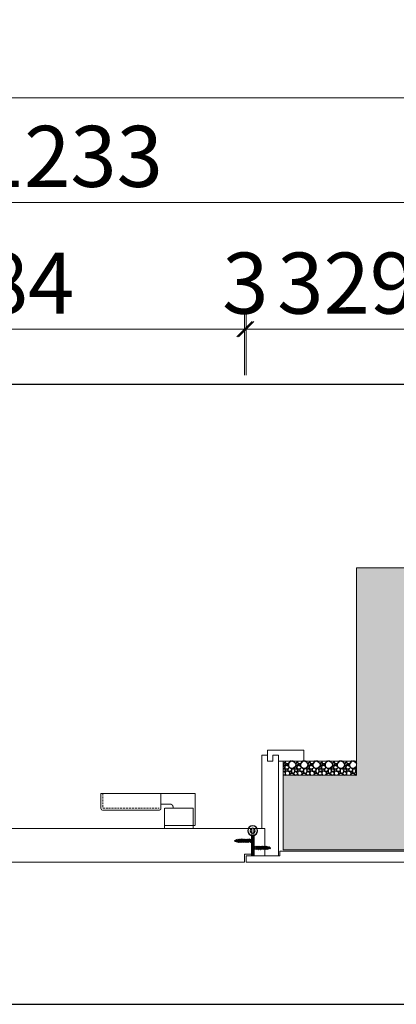
# Model space of a CAD drawing. Units: inches. Extents: x 632698 to 650391, y -632423 to -626575.
# Drawn here: x 635028 to 635645, y -628188 to -626575 of the extents above; entities that cross this region are included whole.
import ezdxf
from ezdxf.xclip import XClip

# ---------------------------------------------------------------- set-up
doc = ezdxf.new("R2010")
doc.units = ezdxf.units.IN
doc.header["$XCLIPFRAME"] = 2
doc.header["$PDMODE"] = 35
doc.linetypes.add('HIDDEN', pattern=[0.375, 0.25, -0.125])
doc.linetypes.add('HIDDEN2', pattern=[4.7625, 3.175, -1.5875])
doc.layers.get('Defpoints').update_dxf_attribs({"color": 250})
for name, color, linetype in [('.', 7, 'Continuous'), ('B01图框', 255, 'Continuous'), ('曾工木制品', 7, 'Continuous')]:
    doc.layers.add(name, color=color, linetype=linetype)
doc.layers.add('A3轮廓线(7号)', color=2, linetype='Continuous', lineweight=18)
doc.styles.add('帝森标注0.5', font='txt', dxfattribs={"width": 0.5})
doc.dimstyles.new('帝森标注', dxfattribs={"dimscale": 20, "dimtxt": 4, "dimasz": 1, "dimexe": 1.25, "dimexo": 3, "dimgap": 0.5, "dimtad": 1, "dimdec": 0, "dimdsep": 46, "dimtxsty": '帝森标注0.5', "dimblk": 'OBLIQUE', "dimcen": 2.5, "dimclrd": 3, "dimclre": 3, "dimclrt": 1, "dimadec": 0, "dimazin": 0, "dimtfac": 1, "dimtdec": 0, "dimtix": 1, "dimtmove": 1, "dimatfit": 2, "dimldrblk": 'CCD_Leader_Arrow', "dimfxl": 3, "dimfxlon": 1, "dimlwd": 5, "dimlwe": 5, "dimarcsym": 0})

# ---------------------------------------------------------------- blocks, each defined once
blk = doc.blocks.new('ewrtg')
at = {"layer": '.'}
h = blk.add_hatch(dxfattribs=at)
h.set_pattern_fill('墨西哥卵石', color=8, scale=20, pattern_type=2)
h.set_pattern_definition([(0, (14, -3), (0, 20), [1, -3, 1, -15]), (0, (19, -1), (0, 20), [1, -19]), (0, (9, 1), (0, 20), [2, -18]), (0, (4, 2), (0, 20), [3, -17]), (0, (14, 3), (0, 20), [2, -2, 3, -13]), (0, (13, 6), (0, 20), [3, -17]), (0, (8, 7), (0, 20), [3, -7, 3, -7]), (0, (4, 10), (0, 20), [3, -1, 1, -15]), (0, (17, 12), (0, 20), [1, -19]), (0, (13, 14), (0, 20), [2, -18]), (90, (0, 15), (-20, 1e-15), [2, -18]), (90, (2, 1), (-20, 1e-15), [1, -2, 3, -14]), (90, (7, 3), (-20, 1e-15), [4, -1, 1, -14]), (90, (10, 8), (-20, 1e-15), [3, -17]), (90, (11, -1), (-20, 1e-15), [2, -18]), (90, (12, 15), (-20, 1e-15), [2, -18]), (90, (13, 3), (-20, 1e-15), [2, -10, 1, -7]), (90, (16, 13), (-20, 1e-15), [1, -1, 1, -17]), (90, (17, 4), (-20, 1e-15), [2, -3, 2, -13]), (90, (18, -1), (-20, 1e-15), [2, -18]), (45, (1, -1), (0, 20), [2.82842, -5.656854, 4.24264, -15.55635724]), (45, (0, -1), (0, 20), [2.8284271, -25.4558441]), (45, (11, 1), (0, 20), [2.8284271, -25.4558441]), (45, (9, 11), (0, 20), [2.8284271, -25.4558441]), (45, (18, 1), (0, 20), [2.8284271, -25.4558441]), (45, (1, 3), (0, 20), [1.41421356, -26.8700577]), (45, (3, 9), (0, 20), [1.41421356, -26.8700577]), (45, (5, 2), (0, 20), [1.41421356, -26.8700577]), (45, (7, 9), (0, 20), [1.41421356, -26.8700577]), (45, (13, 5), (0, 20), [1.41421356, -26.8700577]), (45, (13, 16), (0, 20), [1.41421356, -26.8700577]), (45, (15, 14), (0, 20), [1.41421356, -26.8700577]), (45, (16, 3), (0, 20), [1.41421356, -26.8700577]), (45, (17, -2), (0, 20), [1.41421356, -26.8700577]), (45, (17, 6), (0, 20), [1.41421356, -26.8700577]), (45, (17, 16), (0, 20), [1.41421356, -26.8700577]), (45, (18, 12), (0, 20), [1.41421356, -26.8700577]), (135, (14, 14), (-20, 2e-15), [1.41421356, -26.8700577]), (135, (16, 16), (-20, 2e-15), [1.41421356, -26.8700577]), (135, (17, 12), (-20, 2e-15), [1.41421356, -26.8700577]), (135, (20, 16), (-20, 2e-15), [1.41421356, -26.8700577]), (135, (10, 9), (-20, 2e-15), [1.41421356, -26.8700577]), (135, (8, 7), (-20, 2e-15), [1.41421356, -26.8700577]), (135, (2, 2), (-20, 2e-15), [1.41421356, -26.8700577]), (135, (4, 2), (-20, 2e-15), [1.41421356, -26.8700577]), (135, (6, 9), (-20, 2e-15), [1.41421356, -26.8700577]), (135, (2, 6), (-20, 2e-15), [1.41421356, -26.8700577]), (135, (14, 3), (-20, 2e-15), [1.41421356, -26.8700577]), (135, (17, 5), (-20, 2e-15), [1.41421356, -26.8700577]), (135, (18, 1), (-20, 2e-15), [1.41421356, -26.8700577]), (135, (18, 3), (-20, 2e-15), [1.41421356, -26.8700577]), (135, (19, -1), (-20, 2e-15), [1.41421356, -26.8700577]), (135, (3, 11), (-20, 2e-15), [2.8284271, -25.4558441]), (135, (13, 5), (-20, 2e-15), [2.8284271, -25.4558441]), (135, (12, -2), (-20, 2e-15), [7.0710678, -21.21320344]), (26.5650512, (0, 7), (20, 8e-09), [2.236, -42.48535956]), (26.5650512, (3, 1), (20, 8e-09), [2.236, -42.48535956]), (26.5650512, (7, 10), (20, 8e-09), [2.236, -42.48535956]), (26.5650512, (15, -3), (20, 8e-09), [2.236, -42.48535956]), (26.5650512, (12, 2), (20, 8e-09), [2.236, -42.48535956]), (26.5650512, (14, 6), (20, 8e-09), [2.236, -42.48535956]), (26.5650512, (11, 13), (20, 8e-09), [2.236, -42.48535956]), (26.5650512, (18, 12), (20, 8e-09), [2.236, -42.48535956]), (63.4349488, (2, 7), (8e-09, 20), [2.236, -42.48535956]), (63.4349488, (2, 8), (8e-09, 20), [2.236, -42.48535956]), (63.4349488, (10, 11), (8e-09, 20), [4.472, -40.24935954]), (63.4349488, (17, 10), (8e-09, 20), [2.236, -42.48535956]), (63.4349488, (16, 7), (8e-09, 20), [2.236, -42.48535956]), (63.4349488, (6, 3), (8e-09, 20), [2.236, -42.48535956]), (63.4349488, (16, 14), (8e-09, 20), [2.236, -42.48535956]), (63.4349488, (19, 13), (8e-09, 20), [2.236, -42.48535956]), (116.5650512, (1, 13), (-8e-09, 20), [2.236, -42.48535956]), (116.5650512, (12, -3), (-8e-09, 20), [2.236, -42.48535956]), (116.5650512, (3, 10), (-8e-09, 20), [2.236, -42.48535956]), (116.5650512, (18, 8), (-8e-09, 20), [2.236, -42.48535956]), (116.5650512, (11, 7), (-8e-09, 20), [2.236, -42.48535956]), (116.5650512, (17, 11), (-8e-09, 20), [2.236, -42.48535956]), (116.5650512, (7, 7), (-8e-09, 20), [2.236, -42.48535956]), (116.5650512, (3, 3), (-8e-09, 20), [2.236, -42.48535956]), (153.4349488, (2, 12), (-20, 8e-09), [2.236, -42.48535956]), (153.4349488, (9, 1), (-20, 8e-09), [2.236, -42.48535956]), (153.4349488, (5, 10), (-20, 8e-09), [2.236, -42.48535956]), (153.4349488, (17, 2), (-20, 8e-09), [2.236, -42.48535956]), (153.4349488, (14, -3), (-20, 8e-09), [2.236, -42.48535956]), (153.4349488, (16, 13), (-20, 8e-09), [2.236, -42.48535956]), (153.4349488, (13, 6), (-20, 8e-09), [2.236, -42.48535956]), (153.4349488, (2, 12), (-20, 8e-09), [2.236, -42.48535956]), (153.4349488, (20, 7), (-20, 8e-09), [2.236, -42.48535956]), (243.4349488, (1, -1), (-8e-09, -20), [2.236, -42.48535956])])
h.paths.add_polyline_path([(590504, -573925.8), (590384, -573925.8), (590384, -573948.8), (590504, -573948.8)])
at = {"layer": 'A3轮廓线(7号)'}
h = blk.add_hatch(dxfattribs=at)
h.set_pattern_fill('钢筋混凝土', color=8, scale=20, pattern_type=2)
h.set_pattern_definition([(45, (0, 17360.9), (-70.710678, 70.710678), []), (50, (0, 17360.9), (143.452037, -12.550427), [15, -165]), (355, (0, 17360.9), (-27.750267, 150.438427), [12, -132]), (100.4514, (11.95, 17359.85), (115.701876, 137.887908), [12.748038, -140.228422]), (46.1842, (0, 17400.9), (213.44821, -33.103803), [22.5, -247.5]), (96.6356, (17.79, 17398.14), (186.93254, 194.823574), [19.12206, -210.3426]), (351.1842, (0, 17400.9), (186.93239, 194.82372), [18, -198]), (21, (20, 17390.9), (119.38141, -80.523778), [15, -165]), (326, (20, 17390.9), (48.663066, 145.03001), [12, -132]), (71.4514, (29.95, 17384.19), (168.044526, 64.5061), [12.748038, -140.228422]), (37.5, (0, 17360.896), (2.431971, 66.5787708), [1, -130.4, 1, -134, 1, -132.5]), (7.5, (0, 17360.896), (52.6139075, 78.8823424), [1, -76.4, 1, -127.4, 1, -50.5]), (327.5, (-44.6, 17360.896), (106.7644872, -4.5109743), [1, -50, 1, -156, 1, -207]), (317.5, (-64.6, 17360.9), (116.637234, 20.020996), [1, -65, 1, -103.6, 1, -147])])
h.paths.add_polyline_path([(585218, -574143.8), (585585, -574143.8), (585585, -573763.8), (585850, -573763.8), (585850, -574163.8), (588685, -574163.8), (588685, -574463.8), (589335, -574463.8), (589335, -574163.8), (590270, -574163.8), (590270, -573803.8), (590504, -573803.8), (590504, -573925.8), (590384, -573925.8), (590384, -574265.8), (589459, -574265.8), (589459, -574565.8), (588579, -574565.8), (588579, -574398.8), (585218, -574398.8)])
at = {"layer": 'A3轮廓线(7号)', "color": 8}
blk.add_lwpolyline([(585218, -574143.8), (585585, -574143.8), (585585, -573763.8), (585850, -573763.8), (585850, -574163.8), (588685, -574163.8), (588685, -574463.8), (589335, -574463.8), (589335, -574163.8), (590270, -574163.8), (590270, -573803.8), (590504, -573803.8), (590504, -573925.8), (590384, -573925.8), (590384, -574265.8), (589459, -574265.8), (589459, -574565.8), (588579, -574565.8), (588579, -574398.8), (585218, -574398.8)], close=True, dxfattribs=at)
at = {"layer": 'A3轮廓线(7号)', "color": 2}
blk.add_lwpolyline([(590504, -573925.8), (590384, -573925.8), (590384, -573948.8), (590504, -573948.8)], close=True, dxfattribs=at)
blk = doc.blocks.new('门锁侧面')
at = {"layer": '曾工木制品', "color": 4, "linetype": 'HIDDEN', "lineweight": 0}
blk.add_line((15074.2, -29428), (15074.2, -29411), dxfattribs=at)
at = {"layer": '曾工木制品', "color": 4, "linetype": 'HIDDEN2', "lineweight": 0}
for p, q in [((15169.2, -29411), (15169.2, -29435)), ((15169.2, -29435), (15077.2, -29435))]:
    blk.add_line(p, q, dxfattribs=at)
at = {"layer": '曾工木制品', "color": 4, "linetype": 'HIDDEN', "lineweight": 0}
blk.add_lwpolyline([(15018.2, -29463), (15018.2, -29411), (15172.2, -29411), (15172.2, -29435, -0.414214), (15169.2, -29438), (15077.2, -29438, -0.414214), (15074.2, -29435), (15074.2, -29428), (15059.2, -29428, 0.414214), (15054.2, -29433), (15054.2, -29435), (15021.2, -29435), (15021.2, -29463), (15018.2, -29463)], format="xyb", dxfattribs=at)
for points in [[(15021.2, -29435), (15068.2, -29435), (15068.2, -29463), (15021.2, -29463)], [(15021.2, -29463), (15068.2, -29463), (15068.2, -29468), (15021.2, -29468)]]:
    blk.add_lwpolyline(points, close=True, dxfattribs=at)
blk = doc.blocks.new('A$C53F074CD')
at = {"layer": '曾工木制品', "color": 4}
for p, q in [((0, 29.7), (0, 29.3)), ((4.6, 29.8), (0.1, 29.8)), ((0.1, 29.2), (9.1, 29.2)), ((1.3, 29.5), (1.3, 29.8)), ((4, 26.5), (1.3, 29.5)), ((3.2, 25.3), (3.2, 23.3)), ((3.2, 22.2), (3.2, 20.7)), ((3.2, 19.5), (3.2, 18.1)), ((3.2, 16.9), (3.2, 15.4)), ((5.3, 29.8), (4, 29.8)), ((4, 29.8), (4, 26.5)), ((4.6, 29.8), (9.1, 29.8)), ((5.3, 26.5), (5.3, 29.8)), ((5.3, 26.5), (7.9, 29.5)), ((6.1, 24.5), (6.1, 25.2)), ((6.1, 23.5), (6.1, 21.9)), ((6.1, 20.9), (6.1, 16.6)), ((7.9, 29.5), (7.9, 29.8)), ((9.2, 29.7), (9.2, 29.3)), ((3.2, 14.3), (3.2, 12.8)), ((3.2, 11.7), (3.2, 10.1)), ((3.2, 9), (3.2, 7.5)), ((3.2, 6.3), (3.2, 6.2)), ((3.2, 6.2), (3.3, 5)), ((3.5, 4.1), (3.9, 2.3)), ((4, 1.5), (4.6, 0)), ((5.3, 2.3), (4.6, 0)), ((5.9, 5.3), (5.5, 3.4)), ((6.1, 15.6), (6.1, 14)), ((6.1, 13), (6.1, 11.3)), ((6.1, 10.3), (6.1, 8.7)), ((6.1, 7.7), (6.1, 6.1))]:
    blk.add_line(p, q, dxfattribs=at)
for centre, radius, start, end in [((0.1, 29.7), 0.132, 90, 180), ((0.1, 29.3), 0.132, 180, 270), ((-6, 21.2), 10, 23.7562, 52.3954), ((4.6, 27.8), 1.45, 242.9993, 297.0007), ((11.3, 24.4), 5.29, 114.7409, 171.1638), ((9.1, 29.7), 0.132, 0, 90), ((9.1, 29.3), 0.132, 270, 0)]:
    blk.add_arc(centre, radius, start, end, dxfattribs=at)
for points in [[(6.1, 24.9), (6.8, 24.7), (9.3, 23.9), (-0.1, 22.9), (2.4, 22), (3.2, 21.8)], [(6.1, 22.2), (6.8, 22.1), (9.3, 21.2), (-0.1, 20.2), (2.4, 19.4), (3.2, 19.2)], [(6.1, 19.6), (6.8, 19.4), (9.3, 18.6), (-0.1, 17.6), (2.4, 16.8), (3.2, 16.6)], [(6.1, 17), (6.8, 16.8), (9.3, 16), (-0.1, 15), (2.4, 14.1), (3.2, 13.9)], [(6.1, 14.3), (6.8, 14.2), (9.3, 13.3), (-0.1, 12.3), (2.4, 11.5), (3.2, 11.3)], [(6.1, 11.7), (6.8, 11.5), (9.3, 10.7), (-0.1, 9.7), (2.4, 8.8), (3.2, 8.7)], [(6.1, 9.1), (6.8, 8.9), (9.3, 8.1), (-0.1, 7.1), (2.4, 6.2), (3.2, 6)], [(6.1, 6.6), (6, 6.6), (9.4, 5.6), (0, 4.6), (3.6, 3.8), (3.5, 3.6)], [(5.5, 3.7), (5.8, 3.6), (8.1, 2.9), (1.2, 1.8), (4, 1.3), (4.1, 1.2)]]:
    blk.add_open_spline(points, degree=3, knots=[29.999296, 29.999296, 29.999296, 29.999296, 31.519939, 36.931963, 38.451761, 38.451761, 38.451761, 38.451761], dxfattribs=at)
for points in [[(6.1, 24.5), (5.3, 24), (2.4, 22.9), (1.8, 22.5)], [(6.1, 21.9), (5.3, 21.4), (2.4, 20.3), (1.8, 19.9)], [(6.1, 19.3), (5.3, 18.7), (2.4, 17.7), (1.8, 17.3)], [(6.1, 16.6), (5.3, 16.1), (2.4, 15), (1.8, 14.6)], [(3.2, 22.2), (3.6, 22.5), (5.6, 23.3), (7.3, 24.1)], [(3.2, 19.5), (3.6, 19.9), (5.6, 20.7), (7.3, 21.5)], [(3.2, 16.9), (3.6, 17.3), (5.6, 18.1), (7.3, 18.9)], [(3.2, 14.3), (3.6, 14.6), (5.6, 15.4), (7.3, 16.2)], [(6.1, 14), (5.3, 13.5), (2.4, 12.4), (1.8, 12)], [(6.1, 11.4), (5.3, 10.8), (2.4, 9.8), (1.8, 9.4)], [(6.1, 8.7), (5.3, 8.2), (2.4, 7.1), (1.8, 6.7)], [(6.1, 6.2), (5.3, 5.7), (3.1, 4.9), (2.5, 4.4)], [(3.2, 11.7), (3.6, 12), (5.6, 12.8), (7.3, 13.6)], [(3.2, 9), (3.6, 9.4), (5.6, 10.2), (7.3, 11)], [(3.2, 6.3), (3.6, 6.7), (5.6, 7.5), (7.3, 8.3)], [(5.5, 3.4), (4.9, 2.8), (3.9, 2.3), (3.2, 1.8)], [(3.5, 4.1), (3.6, 4.3), (5.6, 5.1), (6.3, 5.6)], [(4, 1.5), (4.4, 1.8), (5.5, 2.4), (6.3, 3)]]:
    blk.add_spline(points, degree=3, dxfattribs=at)
blk = doc.blocks.new('A$C551F534D')
at = {"layer": '曾工木制品', "color": 4}
for points in [[(29.8, 33), (27.8, 33), (27.8, 0), (29.8, 0)], [(29.8, 33), (31.8, 33), (31.8, 0), (29.8, 0)]]:
    blk.add_lwpolyline(points, close=True, dxfattribs=at)
for radius in [8, 4]:
    blk.add_circle((29.8, 40.7), radius, dxfattribs=at)
at = {"layer": '曾工木制品', "color": 0, "xscale": -1, "rotation": 270}
blk.add_blockref('A$C53F074CD', (0, 8.1), dxfattribs=at)
at = {"layer": '曾工木制品', "color": 0, "rotation": 90}
blk.add_blockref('A$C53F074CD', (59.7, 19.6), dxfattribs=at)
blk = doc.blocks.new('6htr')
at = {"layer": 'A3轮廓线(7号)', "color": 6}
for points in [[(553066.2, -591362.8), (553394.7, -591362.8), (553394.7, -591372.8), (553339.7, -591372.8), (553339.7, -591380.8), (553066.2, -591380.8)], [(553385.7, -591375.8), (553397.7, -591375.8), (553397.7, -591362.8), (554181.7, -591362.8), (554181.7, -591375.8), (554193.7, -591375.8), (554193.7, -591417.8), (553385.7, -591417.8)], [(553342.2, -591372.8), (553364.2, -591372.8), (553364.2, -591417.8), (553369.2, -591417.8), (553369.2, -591537.8), (553360.2, -591537.8), (553360.2, -591527.8), (553351.2, -591527.8), (553351.2, -591537.8), (553342.2, -591537.8)], [(553364.2, -591372.8), (553382.2, -591372.8), (553382.2, -591417.8), (553364.2, -591417.8)], [(553300.7, -591527.8), (553332.2, -591527.8), (553342.2, -591527.8), (553342.2, -591537.8), (553351.2, -591537.8), (553351.2, -591527.8), (553360.2, -591527.8), (553360.2, -591537.8), (553360.2, -591545.8), (553300.7, -591545.8)]]:
    blk.add_lwpolyline(points, close=True, dxfattribs=at)
at = {"layer": 'A3轮廓线(7号)', "color": 1}
blk.add_blockref('ewrtg', (-37169.8, -17579.1), dxfattribs=at)
at = {"layer": '曾工木制品', "color": 6, "xscale": -1, "rotation": 180}
for name, p in [('A$C551F534D', (553354.4, -591373.4)), ('门锁侧面', (538460.4, -620885.8))]:
    blk.add_blockref(name, p, dxfattribs=at)
blk = doc.blocks.new('_Oblique')
at = {"color": 0, "linetype": 'ByBlock', "lineweight": -2}
blk.add_line((-0.5, -0.5), (0.5, 0.5), dxfattribs=at)
blk = doc.blocks.new('*D34')
at = {"layer": 'B01图框', "color": 3, "lineweight": 5, "transparency": 16777216}
for p, q in [((635399.1, -627157.4), (635399.1, -627051.2)), ((635727.6, -627157.4), (635727.6, -627051.2)), ((635727.6, -627082.4), (635399.1, -627082.4))]:
    blk.add_line(p, q, dxfattribs=at)
at = {"layer": 'Defpoints', "color": 0, "transparency": 16777216}
for p in [(635399.1, -627082.4), (635399.1, -627955), (635727.6, -627955)]:
    blk.add_point(p, dxfattribs=at)
at = {"layer": 'B01图框', "color": 3, "lineweight": 5, "transparency": 16777216, "xscale": 25, "yscale": 25, "zscale": 25, "rotation": 180}
blk.add_blockref('_Oblique', (635399.1, -627082.4), dxfattribs=at)
at = {"layer": 'B01图框', "color": 3, "lineweight": 5, "transparency": 16777216, "xscale": 25, "yscale": 25, "zscale": 25}
blk.add_blockref('_Oblique', (635727.6, -627082.4), dxfattribs=at)
at = {"layer": 'B01图框', "color": 1, "transparency": 16777216, "insert": (635563.4, -627019.9), "char_height": 100, "attachment_point": 5, "style": '帝森标注0.5', "bg_fill": 3, "box_fill_scale": 1.1, "bg_fill_color": 256, "bg_fill_true_color": 13158600, "bg_fill_transparency": 0}
blk.add_mtext('329', dxfattribs=at)
blk = doc.blocks.new('CCD_Leader_Arrow')
at = {"color": 2, "linetype": 'ByBlock'}
blk.add_line((0, 0), (-1, 0), dxfattribs=at)
for points in [[(-0.859, 0.668), (-0.597, 0.852), (-0.24, 0), (0, 0)], [(-0.859, -0.668), (-0.597, -0.852), (-0.24, 0), (0, 0)]]:
    blk.add_solid(points, dxfattribs=at)
blk = doc.blocks.new('*D35')
at = {"layer": 'B01图框', "color": 3, "lineweight": 5, "transparency": 16777216}
for p, q in [((635396.1, -627157.4), (635396.1, -627051.2)), ((635399.1, -627157.4), (635399.1, -627051.2)), ((635396.1, -627082.4), (635371.1, -627082.4)), ((635399.1, -627082.4), (635396.1, -627082.4)), ((635399.1, -627082.4), (635424.1, -627082.4))]:
    blk.add_line(p, q, dxfattribs=at)
at = {"layer": 'Defpoints', "color": 0, "transparency": 16777216}
for p in [(635396.1, -627082.4), (635396.1, -627955), (635399.1, -627955)]:
    blk.add_point(p, dxfattribs=at)
at = {"layer": 'B01图框', "color": 3, "lineweight": 5, "transparency": 16777216, "xscale": 25, "yscale": 25, "zscale": 25}
blk.add_blockref('_Oblique', (635396.1, -627082.4), dxfattribs=at)
at = {"layer": 'B01图框', "color": 3, "lineweight": 5, "transparency": 16777216, "xscale": 25, "yscale": 25, "zscale": 25, "rotation": 180}
blk.add_blockref('_Oblique', (635399.1, -627082.4), dxfattribs=at)
at = {"layer": 'B01图框', "color": 1, "transparency": 16777216, "insert": (635397.6, -627019.9), "char_height": 100, "attachment_point": 5, "style": '帝森标注0.5', "bg_fill": 3, "box_fill_scale": 1.1, "bg_fill_color": 256, "bg_fill_true_color": 13158600, "bg_fill_transparency": 0}
blk.add_mtext('3', dxfattribs=at)
blk = doc.blocks.new('*D36')
at = {"layer": 'B01图框', "color": 3, "lineweight": 5, "transparency": 16777216}
for p, q in [((634612.1, -627157.4), (634612.1, -627051.2)), ((635396.1, -627157.4), (635396.1, -627051.2)), ((635396.1, -627082.4), (634612.1, -627082.4))]:
    blk.add_line(p, q, dxfattribs=at)
at = {"layer": 'Defpoints', "color": 0, "transparency": 16777216}
for p in [(634612.1, -627082.4), (634612.1, -627955), (635396.1, -627955)]:
    blk.add_point(p, dxfattribs=at)
at = {"layer": 'B01图框', "color": 3, "lineweight": 5, "transparency": 16777216, "xscale": 25, "yscale": 25, "zscale": 25, "rotation": 180}
blk.add_blockref('_Oblique', (634612.1, -627082.4), dxfattribs=at)
at = {"layer": 'B01图框', "color": 3, "lineweight": 5, "transparency": 16777216, "xscale": 25, "yscale": 25, "zscale": 25}
blk.add_blockref('_Oblique', (635396.1, -627082.4), dxfattribs=at)
at = {"layer": 'B01图框', "color": 1, "transparency": 16777216, "insert": (635004.1, -627019.9), "char_height": 100, "attachment_point": 5, "style": '帝森标注0.5', "bg_fill": 3, "box_fill_scale": 1.1, "bg_fill_color": 256, "bg_fill_true_color": 13158600, "bg_fill_transparency": 0}
blk.add_mtext('784', dxfattribs=at)
blk = doc.blocks.new('*D67')
at = {"layer": 'B01图框', "color": 3, "lineweight": 5, "transparency": 16777216}
for p, q in [((634494.6, -626778.6), (634494.6, -626672.3)), ((640076.6, -626778.6), (640076.6, -626672.3)), ((634494.6, -626703.6), (640076.6, -626703.6))]:
    blk.add_line(p, q, dxfattribs=at)
at = {"layer": 'Defpoints', "color": 0, "transparency": 16777216}
for p in [(640076.6, -626703.6), (634494.6, -627955), (640076.6, -627955)]:
    blk.add_point(p, dxfattribs=at)
at = {"layer": 'B01图框', "color": 3, "lineweight": 5, "transparency": 16777216, "xscale": 25, "yscale": 25, "zscale": 25, "rotation": 180}
blk.add_blockref('_Oblique', (634494.6, -626703.6), dxfattribs=at)
at = {"layer": 'B01图框', "color": 3, "lineweight": 5, "transparency": 16777216, "xscale": 25, "yscale": 25, "zscale": 25}
blk.add_blockref('_Oblique', (640076.6, -626703.6), dxfattribs=at)
at = {"layer": 'B01图框', "color": 1, "transparency": 16777216, "insert": (637285.6, -626641.1), "char_height": 100, "attachment_point": 5, "style": '帝森标注0.5', "bg_fill": 3, "box_fill_scale": 1.1, "bg_fill_color": 256, "bg_fill_true_color": 13158600, "bg_fill_transparency": 0}
blk.add_mtext('5582', dxfattribs=at)
blk = doc.blocks.new('*D63')
at = {"layer": 'B01图框', "color": 3, "lineweight": 5, "transparency": 16777216}
for p, q in [((634494.6, -626949.8), (634494.6, -626843.6)), ((635727.6, -626949.8), (635727.6, -626843.6)), ((635727.6, -626874.8), (634494.6, -626874.8))]:
    blk.add_line(p, q, dxfattribs=at)
at = {"layer": 'Defpoints', "color": 0, "transparency": 16777216}
for p in [(634494.6, -626874.8), (635727.6, -627866.1), (634494.6, -627946)]:
    blk.add_point(p, dxfattribs=at)
at = {"layer": 'B01图框', "color": 3, "lineweight": 5, "transparency": 16777216, "xscale": 25, "yscale": 25, "zscale": 25, "rotation": 180}
blk.add_blockref('_Oblique', (634494.6, -626874.8), dxfattribs=at)
at = {"layer": 'B01图框', "color": 3, "lineweight": 5, "transparency": 16777216, "xscale": 25, "yscale": 25, "zscale": 25}
blk.add_blockref('_Oblique', (635727.6, -626874.8), dxfattribs=at)
at = {"layer": 'B01图框', "color": 1, "transparency": 16777216, "insert": (635111.1, -626812.3), "char_height": 100, "attachment_point": 5, "style": '帝森标注0.5', "bg_fill": 3, "box_fill_scale": 1.1, "bg_fill_color": 256, "bg_fill_true_color": 13158600, "bg_fill_transparency": 0}
blk.add_mtext('1233', dxfattribs=at)

msp = doc.modelspace()

# ---------------------------------------------------------------- block references
at = {"layer": 'B01图框', "color": 0}
ref = msp.add_blockref('6htr', (1188793.83, -1219317.85, 308.587), dxfattribs=dict(at, rotation=180))
XClip(ref).set_block_clipping_path([(548244.0560725695, -592144.8484174338), (554584.2002195707, -591129.7996289288)])

# ---------------------------------------------------------------- next in the draw order: linework, layer by layer
at = {"layer": 'B01图框', "color": 8, "elevation": 308.587}
msp.add_lwpolyline([(640549.774, -627173.002), (634209.629, -627173.002), (634209.629, -628188.05), (640549.774, -628188.05)], close=True, dxfattribs=at)

# ---------------------------------------------------------------- next in the draw order: dimensions: what is measured, and where the dimension line sits
at = {"layer": 'B01图框', "color": 0}
dim = msp.add_linear_dim(base=(635399.12941, -627082.41871, 308.58685), p1=(635727.62942, -627955.00167, 308.58685), p2=(635399.12941, -627955.00167, 308.58685), dimstyle='帝森标注', override={"dimscale": 25, "dimtfill": 1, "dimarcsym": 2}, dxfattribs=at)
dim.commit()
dim.dimension.update_dxf_attribs({"geometry": '*D34', "text_midpoint": (635563.37942, -627019.91871, 308.58685)})

# ---------------------------------------------------------------- next in the draw order: dimensions: what is measured, and where the dimension line sits
dim = msp.add_linear_dim(base=(635396.129, -627082.419, 308.587), p1=(635399.129, -627955.002, 308.587), p2=(635396.129, -627955.002, 308.587), dimstyle='帝森标注', override={"dimscale": 25, "dimtfill": 1, "dimarcsym": 2}, dxfattribs=at)
dim.commit()
dim.dimension.update_dxf_attribs({"geometry": '*D35', "text_midpoint": (635397.629, -627019.919, 308.587)})

# ---------------------------------------------------------------- next in the draw order: dimensions: what is measured, and where the dimension line sits
dim = msp.add_linear_dim(base=(634612.129, -627082.419, 308.587), p1=(635396.129, -627955.002, 308.587), p2=(634612.129, -627955.002, 308.587), dimstyle='帝森标注', override={"dimscale": 25, "dimtfill": 1, "dimarcsym": 2}, dxfattribs=at)
dim.commit()
dim.dimension.update_dxf_attribs({"geometry": '*D36', "text_midpoint": (635004.129, -627019.919, 308.587)})

# ---------------------------------------------------------------- next in the draw order: dimensions: what is measured, and where the dimension line sits
dim = msp.add_linear_dim(base=(640076.629, -626703.593, 308.587), p1=(634494.629, -627955.002, 308.587), p2=(640076.629, -627955.002, 308.587), dimstyle='帝森标注', override={"dimscale": 25, "dimtfill": 1, "dimarcsym": 2}, dxfattribs=at)
dim.commit()
dim.dimension.update_dxf_attribs({"geometry": '*D67', "text_midpoint": (637285.629, -626641.093, 308.587)})

# ---------------------------------------------------------------- next in the draw order: dimensions: what is measured, and where the dimension line sits
dim = msp.add_linear_dim(base=(634494.629, -626874.837, 308.587), p1=(635727.629, -627866.149, 308.587), p2=(634494.629, -627946.001, 308.587), dimstyle='帝森标注', override={"dimscale": 25, "dimtfill": 1, "dimarcsym": 2}, dxfattribs=at)
dim.commit()
dim.dimension.update_dxf_attribs({"geometry": '*D63', "text_midpoint": (635111.129, -626812.337, 308.587)})

doc.saveas('drawing.dxf')
